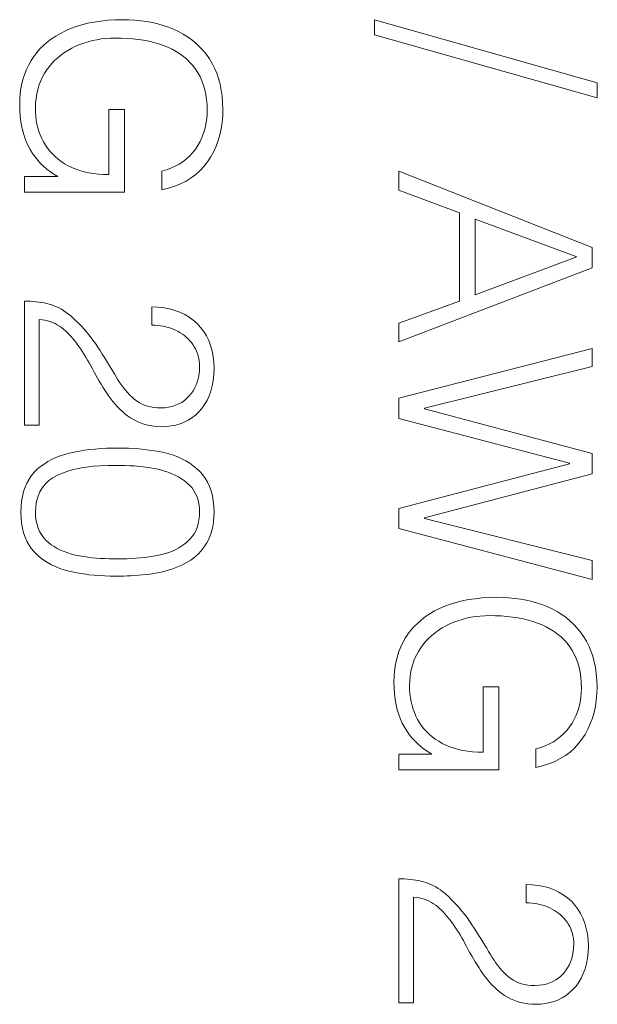
# Model space of a CAD drawing. Units: millimetres. Extents: x -3 to 417, y 0 to 297.
# Drawn here: x 341 to 345, y 120 to 128 of the extents above; entities that cross this region are included whole.
import ezdxf

# ---------------------------------------------------------------- set-up
doc = ezdxf.new("R2010")
doc.units = ezdxf.units.MM
doc.linetypes.add('K5LT32772', pattern=[0])

msp = doc.modelspace()

# ---------------------------------------------------------------- linework, layer by layer
at = {"color": 7, "linetype": 'K5LT32772', "lineweight": 18}
for p, q in [((341.2411, 127.7261), (341.188, 127.7182)), ((341.2964, 127.7318), (341.2411, 127.7261)), ((341.3541, 127.7354), (341.2964, 127.7318)), ((341.414, 127.7369), (341.3541, 127.7354)), ((341.4643, 127.736), (341.414, 127.7369)), ((341.5134, 127.7331), (341.4643, 127.736)), ((341.5614, 127.7283), (341.5134, 127.7331)), ((341.6082, 127.7217), (341.5614, 127.7283)), ((345.2213, 127.231), (343.4363, 127.7369)), ((343.4363, 127.7369), (343.4363, 127.6149)), ((340.9565, 127.6472), (340.9169, 127.6272)), ((340.9983, 127.6657), (340.9565, 127.6472)), ((341.0423, 127.682), (340.9983, 127.6657)), ((341.0886, 127.6962), (341.0423, 127.682)), ((341.1371, 127.7083), (341.0886, 127.6962)), ((341.188, 127.7182), (341.1371, 127.7083)), ((341.6539, 127.7131), (341.6082, 127.7217)), ((341.6983, 127.7026), (341.6539, 127.7131)), ((341.7417, 127.6902), (341.6983, 127.7026)), ((341.7838, 127.676), (341.7417, 127.6902)), ((341.8248, 127.6598), (341.7838, 127.676)), ((341.864, 127.6414), (341.8248, 127.6598)), ((340.8446, 127.5823), (340.8118, 127.5574)), ((340.8796, 127.6055), (340.8446, 127.5823)), ((340.9169, 127.6272), (340.8796, 127.6055)), ((341.1383, 127.5602), (341.1729, 127.5692)), ((341.1729, 127.5692), (341.2081, 127.5766)), ((341.2081, 127.5766), (341.2442, 127.5823)), ((341.2442, 127.5823), (341.2809, 127.5864)), ((341.2809, 127.5864), (341.3184, 127.5889)), ((341.3184, 127.5889), (341.3566, 127.5898)), ((341.3566, 127.5898), (341.4048, 127.5892)), ((341.4048, 127.5892), (341.4517, 127.5872)), ((341.4517, 127.5872), (341.4972, 127.5836)), ((341.4972, 127.5836), (341.5414, 127.5785)), ((341.5414, 127.5785), (341.5843, 127.572)), ((341.5843, 127.572), (341.6258, 127.5639)), ((341.9014, 127.6211), (341.864, 127.6414)), ((341.9369, 127.5988), (341.9014, 127.6211)), ((341.9707, 127.5745), (341.9369, 127.5988)), ((342.0025, 127.5481), (341.9707, 127.5745)), ((343.4363, 127.6149), (345.2213, 127.109)), ((340.7531, 127.5027), (340.7272, 127.473)), ((340.7813, 127.5309), (340.7531, 127.5027)), ((340.8118, 127.5574), (340.7813, 127.5309)), ((340.9485, 127.4726), (340.9773, 127.491)), ((340.9773, 127.491), (341.0074, 127.508)), ((341.0074, 127.508), (341.039, 127.5234)), ((341.039, 127.5234), (341.0714, 127.5373)), ((341.0714, 127.5373), (341.1045, 127.5496)), ((341.1045, 127.5496), (341.1383, 127.5602)), ((341.6258, 127.5639), (341.666, 127.5543)), ((341.666, 127.5543), (341.7048, 127.5432)), ((341.7048, 127.5432), (341.7423, 127.5306)), ((341.7423, 127.5306), (341.7781, 127.5162)), ((341.7781, 127.5162), (341.8122, 127.5002)), ((341.8122, 127.5002), (341.8444, 127.4825)), ((342.0326, 127.5198), (342.0025, 127.5481)), ((342.0609, 127.4895), (342.0326, 127.5198)), ((342.0873, 127.4572), (342.0609, 127.4895)), ((340.7035, 127.4416), (340.682, 127.4086)), ((340.7272, 127.473), (340.7035, 127.4416)), ((340.8708, 127.4087), (340.8953, 127.4315)), ((340.8953, 127.4315), (340.9212, 127.4528)), ((340.9212, 127.4528), (340.9485, 127.4726)), ((341.8444, 127.4825), (341.8749, 127.463)), ((341.8749, 127.463), (341.9036, 127.4419)), ((341.9036, 127.4419), (341.9305, 127.4191)), ((341.9305, 127.4191), (341.9557, 127.3946)), ((342.1118, 127.423), (342.0873, 127.4572)), ((342.1339, 127.3865), (342.1118, 127.423)), ((340.646, 127.3385), (340.6313, 127.3019)), ((340.6629, 127.3741), (340.646, 127.3385)), ((340.682, 127.4086), (340.6629, 127.3741)), ((340.7874, 127.303), (340.8058, 127.3315)), ((340.8058, 127.3315), (340.8261, 127.3587)), ((340.8261, 127.3587), (340.8477, 127.3844)), ((340.8477, 127.3844), (340.8708, 127.4087)), ((341.9557, 127.3946), (341.9791, 127.3683)), ((341.9791, 127.3683), (342.0006, 127.3404)), ((342.0006, 127.3404), (342.02, 127.3111)), ((342.1535, 127.348), (342.1339, 127.3865)), ((342.1705, 127.3073), (342.1535, 127.348)), ((340.6189, 127.2641), (340.6087, 127.2252)), ((340.6313, 127.3019), (340.6189, 127.2641)), ((340.7569, 127.2422), (340.7711, 127.2732)), ((340.7711, 127.2732), (340.7874, 127.303)), ((342.02, 127.3111), (342.0371, 127.2799)), ((342.0371, 127.2799), (342.0519, 127.2468)), ((342.185, 127.2645), (342.1705, 127.3073)), ((342.197, 127.2197), (342.185, 127.2645)), ((340.6008, 127.1853), (340.5951, 127.1442)), ((340.6087, 127.2252), (340.6008, 127.1853)), ((340.727, 127.1411), (340.7349, 127.1761)), ((340.7349, 127.1761), (340.7449, 127.2098)), ((340.7449, 127.2098), (340.7569, 127.2422)), ((342.0519, 127.2468), (342.0645, 127.2118)), ((342.0645, 127.2118), (342.0749, 127.1749)), ((342.0749, 127.1749), (342.083, 127.1362)), ((342.2064, 127.1727), (342.197, 127.2197)), ((342.2133, 127.1237), (342.2064, 127.1727)), ((345.2213, 127.109), (345.2213, 127.231)), ((340.5917, 127.102), (340.5905, 127.0588)), ((340.5951, 127.1442), (340.5917, 127.102)), ((340.7177, 127.0672), (340.7213, 127.1048)), ((340.7213, 127.1048), (340.727, 127.1411)), ((342.083, 127.1362), (342.0889, 127.0955)), ((342.0889, 127.0955), (342.0925, 127.053)), ((342.2177, 127.0726), (342.2133, 127.1237)), ((340.5905, 127.0588), (340.592, 127.0094)), ((340.7161, 127.0283), (340.7177, 127.0672)), ((340.7169, 126.995), (340.7161, 127.0283)), ((341.4319, 127.0175), (341.3064, 127.0175)), ((341.3064, 127.0175), (341.3064, 126.4937)), ((341.4319, 126.3537), (341.4319, 127.0175)), ((342.0925, 127.053), (342.0939, 127.0085)), ((342.2195, 127.0193), (342.2177, 127.0726)), ((342.218, 126.9652), (342.2195, 127.0193)), ((340.592, 127.0094), (340.5954, 126.9622)), ((340.5954, 126.9622), (340.6008, 126.9173)), ((340.7192, 126.9626), (340.7169, 126.995)), ((340.7232, 126.9309), (340.7192, 126.9626)), ((342.0926, 126.9698), (342.0889, 126.9322)), ((342.0939, 127.0085), (342.0926, 126.9698)), ((342.2135, 126.913), (342.218, 126.9652)), ((340.6008, 126.9173), (340.6082, 126.8746)), ((340.6082, 126.8746), (340.6176, 126.8342)), ((340.7287, 126.9), (340.7232, 126.9309)), ((340.7359, 126.8699), (340.7287, 126.9)), ((340.7447, 126.8406), (340.7359, 126.8699)), ((342.0747, 126.86), (342.0642, 126.8256)), ((342.083, 126.8956), (342.0747, 126.86)), ((342.0889, 126.9322), (342.083, 126.8956)), ((342.1954, 126.8138), (342.206, 126.8625)), ((342.206, 126.8625), (342.2135, 126.913)), ((340.6176, 126.8342), (340.6289, 126.7959)), ((340.6289, 126.7959), (340.6423, 126.7599)), ((340.7551, 126.8121), (340.7447, 126.8406)), ((340.7671, 126.7843), (340.7551, 126.8121)), ((340.7807, 126.7574), (340.7671, 126.7843)), ((342.0513, 126.7921), (342.0361, 126.7598)), ((342.0642, 126.8256), (342.0513, 126.7921)), ((342.1819, 126.767), (342.1954, 126.8138)), ((340.6423, 126.7599), (340.6576, 126.7261)), ((340.6576, 126.7261), (340.6749, 126.6946)), ((340.7962, 126.7311), (340.7807, 126.7574)), ((340.8132, 126.7061), (340.7962, 126.7311)), ((340.8319, 126.6823), (340.8132, 126.7061)), ((342.0186, 126.7284), (341.9988, 126.6982)), ((342.0361, 126.7598), (342.0186, 126.7284)), ((342.1457, 126.6787), (342.1653, 126.722)), ((342.1653, 126.722), (342.1819, 126.767)), ((340.6749, 126.6946), (340.6936, 126.6648)), ((340.6936, 126.6648), (340.7138, 126.6365)), ((340.7138, 126.6365), (340.7354, 126.6096)), ((340.8522, 126.6597), (340.8319, 126.6823)), ((340.8741, 126.6384), (340.8522, 126.6597)), ((340.8977, 126.6183), (340.8741, 126.6384)), ((341.927, 126.6194), (341.8991, 126.5976)), ((341.9529, 126.6434), (341.927, 126.6194)), ((341.9769, 126.6697), (341.9529, 126.6434)), ((341.9988, 126.6982), (341.9769, 126.6697)), ((342.0975, 126.5977), (342.1231, 126.6373)), ((342.1231, 126.6373), (342.1457, 126.6787)), ((340.7354, 126.6096), (340.7585, 126.5843)), ((340.7585, 126.5843), (340.783, 126.5603)), ((340.783, 126.5603), (340.809, 126.5379)), ((340.9228, 126.5995), (340.8977, 126.6183)), ((340.9496, 126.5818), (340.9228, 126.5995)), ((340.9781, 126.5654), (340.9496, 126.5818)), ((341.008, 126.5508), (340.9781, 126.5654)), ((341.0395, 126.5378), (341.008, 126.5508)), ((341.8034, 126.5458), (341.7676, 126.5329)), ((341.8373, 126.5608), (341.8034, 126.5458)), ((341.8692, 126.5781), (341.8373, 126.5608)), ((341.8991, 126.5976), (341.8692, 126.5781)), ((342.0377, 126.5269), (342.0691, 126.5609)), ((342.0691, 126.5609), (342.0975, 126.5977)), ((340.8955, 126.4793), (340.63, 126.4793)), ((340.63, 126.4793), (340.63, 126.3537)), ((340.809, 126.5379), (340.8364, 126.5169)), ((340.8364, 126.5169), (340.8652, 126.4974)), ((340.8652, 126.4974), (340.8955, 126.4793)), ((341.0727, 126.5265), (341.0395, 126.5378)), ((341.1076, 126.5168), (341.0727, 126.5265)), ((341.1441, 126.5088), (341.1076, 126.5168)), ((341.1822, 126.5025), (341.1441, 126.5088)), ((341.2219, 126.4979), (341.1822, 126.5025)), ((341.2633, 126.495), (341.2219, 126.4979)), ((341.3064, 126.4937), (341.2633, 126.495)), ((341.7676, 126.5329), (341.7297, 126.5224)), ((341.7297, 126.5224), (341.7297, 126.3717)), ((341.9245, 126.4427), (341.9653, 126.4679)), ((341.9653, 126.4679), (342.0031, 126.4959)), ((342.0031, 126.4959), (342.0377, 126.5269)), ((345.18, 125.9106), (343.63, 126.5206)), ((343.63, 126.5206), (343.63, 126.3699)), ((341.7297, 126.3717), (341.7831, 126.385)), ((341.7831, 126.385), (341.8334, 126.4013)), ((341.8334, 126.4013), (341.8805, 126.4206)), ((341.8805, 126.4206), (341.9245, 126.4427)), ((340.63, 126.3537), (341.4319, 126.3537)), ((343.63, 126.3699), (344.1162, 126.1869)), ((344.1162, 126.1869), (344.1162, 125.4801)), ((344.2418, 125.5303), (344.2418, 126.1367)), ((344.2418, 126.1367), (345.0562, 125.8335)), ((345.18, 125.7456), (345.18, 125.9106)), ((345.0562, 125.8335), (344.2418, 125.5303)), ((343.63, 125.1518), (345.18, 125.7456)), ((340.6537, 125.4783), (340.63, 125.4783)), ((340.63, 125.4783), (340.63, 124.4844)), ((340.6769, 125.4776), (340.6537, 125.4783)), ((340.6997, 125.4763), (340.6769, 125.4776)), ((340.7221, 125.4744), (340.6997, 125.4763)), ((340.744, 125.4718), (340.7221, 125.4744)), ((340.7655, 125.4686), (340.744, 125.4718)), ((340.7866, 125.4647), (340.7655, 125.4686)), ((340.8072, 125.4601), (340.7866, 125.4647)), ((340.8274, 125.455), (340.8072, 125.4601)), ((340.8473, 125.449), (340.8274, 125.455)), ((340.8672, 125.4418), (340.8473, 125.449)), ((340.8868, 125.4335), (340.8672, 125.4418)), ((344.1162, 125.4801), (343.63, 125.3024)), ((340.9063, 125.4241), (340.8868, 125.4335)), ((340.9256, 125.4135), (340.9063, 125.4241)), ((340.9448, 125.4018), (340.9256, 125.4135)), ((340.9638, 125.389), (340.9448, 125.4018)), ((340.9827, 125.375), (340.9638, 125.389)), ((341.0014, 125.3599), (340.9827, 125.375)), ((341.0305, 125.3329), (341.0014, 125.3599)), ((341.7004, 125.4311), (341.6508, 125.4334)), ((341.6508, 125.4334), (341.6508, 125.2863)), ((341.7477, 125.4256), (341.7004, 125.4311)), ((341.7926, 125.4169), (341.7477, 125.4256)), ((341.8352, 125.4051), (341.7926, 125.4169)), ((341.8755, 125.3902), (341.8352, 125.4051)), ((341.9134, 125.3721), (341.8755, 125.3902)), ((341.949, 125.3508), (341.9134, 125.3721)), ((340.7466, 124.4844), (340.7466, 125.3312)), ((340.7466, 125.3312), (340.7699, 125.329)), ((340.7699, 125.329), (340.7923, 125.3255)), ((340.7923, 125.3255), (340.814, 125.3209)), ((340.814, 125.3209), (340.8347, 125.3149)), ((340.8347, 125.3149), (340.8547, 125.3078)), ((340.8547, 125.3078), (340.8738, 125.2993)), ((340.8738, 125.2993), (340.892, 125.2897)), ((340.892, 125.2897), (340.9094, 125.2788)), ((340.9094, 125.2788), (340.926, 125.2666)), ((341.0583, 125.3057), (341.0305, 125.3329)), ((341.0848, 125.2783), (341.0583, 125.3057)), ((341.11, 125.2508), (341.0848, 125.2783)), ((341.6508, 125.2863), (341.6738, 125.2857)), ((341.6738, 125.2857), (341.6963, 125.2841)), ((341.6963, 125.2841), (341.7184, 125.2814)), ((341.7184, 125.2814), (341.74, 125.2779)), ((341.74, 125.2779), (341.7611, 125.2733)), ((341.9823, 125.3264), (341.949, 125.3508)), ((342.0132, 125.2989), (341.9823, 125.3264)), ((342.0412, 125.2683), (342.0132, 125.2989)), ((343.63, 125.3024), (343.63, 125.1518)), ((340.926, 125.2666), (340.9417, 125.2538)), ((340.9417, 125.2538), (340.9569, 125.2405)), ((340.9569, 125.2405), (340.9717, 125.2267)), ((340.9717, 125.2267), (340.986, 125.2125)), ((340.986, 125.2125), (341, 125.1977)), ((341, 125.1977), (341.0135, 125.1825)), ((341.1339, 125.2231), (341.11, 125.2508)), ((341.1566, 125.1952), (341.1339, 125.2231)), ((341.7611, 125.2733), (341.7818, 125.2677)), ((341.7818, 125.2677), (341.802, 125.2611)), ((341.802, 125.2611), (341.8217, 125.2536)), ((341.8217, 125.2536), (341.841, 125.2451)), ((341.841, 125.2451), (341.8598, 125.2355)), ((341.8598, 125.2355), (341.8777, 125.2252)), ((341.8777, 125.2252), (341.8948, 125.214)), ((341.8948, 125.214), (341.911, 125.2021)), ((341.911, 125.2021), (341.9264, 125.1893)), ((342.0659, 125.2355), (342.0412, 125.2683)), ((342.0875, 125.2003), (342.0659, 125.2355)), ((342.1058, 125.1627), (342.0875, 125.2003)), ((341.0135, 125.1825), (341.0266, 125.1668)), ((341.0266, 125.1668), (341.0393, 125.1505)), ((341.0393, 125.1505), (341.0516, 125.1338)), ((341.0516, 125.1338), (341.0658, 125.114)), ((341.1779, 125.1671), (341.1566, 125.1952)), ((341.1979, 125.1389), (341.1779, 125.1671)), ((341.2167, 125.1105), (341.1979, 125.1389)), ((341.9264, 125.1893), (341.9409, 125.1757)), ((341.9409, 125.1757), (341.9545, 125.1614)), ((341.9545, 125.1614), (341.9672, 125.1462)), ((341.9672, 125.1462), (341.9791, 125.1302)), ((341.9791, 125.1302), (341.9901, 125.1135)), ((342.121, 125.1229), (342.1058, 125.1627)), ((342.1329, 125.0807), (342.121, 125.1229)), ((341.0658, 125.114), (341.0798, 125.0936)), ((341.0798, 125.0936), (341.0936, 125.0726)), ((341.0936, 125.0726), (341.1073, 125.051)), ((341.1073, 125.051), (341.1209, 125.0289)), ((341.2349, 125.0823), (341.2167, 125.1105)), ((341.2526, 125.0545), (341.2349, 125.0823)), ((341.2699, 125.0272), (341.2526, 125.0545)), ((341.9901, 125.1135), (341.9999, 125.0961)), ((341.9999, 125.0961), (342.0084, 125.078)), ((342.0084, 125.078), (342.0157, 125.0593)), ((342.0157, 125.0593), (342.0217, 125.04)), ((342.0217, 125.04), (342.0264, 125.02)), ((342.1417, 125.0361), (342.1329, 125.0807)), ((345.18, 125.0997), (343.63, 124.6997)), ((345.18, 124.9544), (345.18, 125.0997)), ((341.1209, 125.0289), (341.1343, 125.0062)), ((341.1343, 125.0062), (341.1475, 124.983)), ((341.1475, 124.983), (341.1606, 124.9591)), ((341.2867, 125.0003), (341.2699, 125.0272)), ((341.3031, 124.9738), (341.2867, 125.0003)), ((341.319, 124.9477), (341.3031, 124.9738)), ((342.0264, 125.02), (342.0298, 124.9994)), ((342.0298, 124.9994), (342.032, 124.9781)), ((342.032, 124.9781), (342.0329, 124.9562)), ((342.1472, 124.9893), (342.1417, 125.0361)), ((342.1495, 124.9401), (342.1472, 124.9893)), ((341.1606, 124.9591), (341.1736, 124.9347)), ((341.1736, 124.9347), (341.1869, 124.91)), ((341.1869, 124.91), (341.2006, 124.8854)), ((341.2006, 124.8854), (341.2145, 124.861)), ((341.3344, 124.922), (341.319, 124.9477)), ((341.3493, 124.8968), (341.3344, 124.922)), ((341.3638, 124.8719), (341.3493, 124.8968)), ((342.0286, 124.8949), (342.0234, 124.8661)), ((342.0317, 124.9249), (342.0286, 124.8949)), ((342.0329, 124.9562), (342.0317, 124.9249)), ((342.1418, 124.843), (342.1471, 124.8902)), ((342.1471, 124.8902), (342.1495, 124.9401)), ((343.8363, 124.6207), (345.18, 124.9544)), ((341.2145, 124.861), (341.2288, 124.8367)), ((341.2288, 124.8367), (341.2433, 124.8126)), ((341.2433, 124.8126), (341.2582, 124.7886)), ((341.3783, 124.8479), (341.3638, 124.8719)), ((341.3932, 124.8249), (341.3783, 124.8479)), ((341.4085, 124.8029), (341.3932, 124.8249)), ((341.4242, 124.782), (341.4085, 124.8029)), ((342.0071, 124.8122), (341.9959, 124.7872)), ((342.0162, 124.8385), (342.0071, 124.8122)), ((342.0234, 124.8661), (342.0162, 124.8385)), ((342.1337, 124.7986), (342.1418, 124.843)), ((341.2582, 124.7886), (341.2733, 124.7648)), ((341.2733, 124.7648), (341.2888, 124.7411)), ((341.2888, 124.7411), (341.3046, 124.7176)), ((341.4404, 124.7621), (341.4242, 124.782)), ((341.4569, 124.7431), (341.4404, 124.7621)), ((341.4739, 124.7253), (341.4569, 124.7431)), ((341.4913, 124.7084), (341.4739, 124.7253)), ((341.9676, 124.7408), (341.9504, 124.7194)), ((341.9827, 124.7633), (341.9676, 124.7408)), ((341.9959, 124.7872), (341.9827, 124.7633)), ((342.109, 124.7181), (342.1228, 124.757)), ((342.1228, 124.757), (342.1337, 124.7986)), ((341.3046, 124.7176), (341.3208, 124.6947)), ((341.3208, 124.6947), (341.3378, 124.6727)), ((341.3378, 124.6727), (341.3556, 124.6516)), ((341.3556, 124.6516), (341.3741, 124.6313)), ((341.5091, 124.6925), (341.4913, 124.7084)), ((341.5275, 124.6782), (341.5091, 124.6925)), ((341.5472, 124.6655), (341.5275, 124.6782)), ((341.5682, 124.6545), (341.5472, 124.6655)), ((341.5905, 124.6451), (341.5682, 124.6545)), ((341.614, 124.6373), (341.5905, 124.6451)), ((341.8654, 124.6541), (341.8399, 124.6433)), ((341.8892, 124.6671), (341.8654, 124.6541)), ((341.9113, 124.6823), (341.8892, 124.6671)), ((341.9317, 124.6997), (341.9113, 124.6823)), ((341.9504, 124.7194), (341.9317, 124.6997)), ((342.0508, 124.6181), (342.0731, 124.6487)), ((342.0731, 124.6487), (342.0925, 124.682)), ((342.0925, 124.682), (342.109, 124.7181)), ((343.63, 124.6997), (343.63, 124.5382)), ((341.3741, 124.6313), (341.3935, 124.612)), ((341.3935, 124.612), (341.4136, 124.5936)), ((341.4136, 124.5936), (341.4345, 124.576)), ((341.4345, 124.576), (341.4561, 124.5594)), ((341.6388, 124.6312), (341.614, 124.6373)), ((341.6648, 124.6267), (341.6388, 124.6312)), ((341.6922, 124.6238), (341.6648, 124.6267)), ((341.7208, 124.6226), (341.6922, 124.6238)), ((341.7531, 124.6244), (341.7208, 124.6226)), ((341.7838, 124.6285), (341.7531, 124.6244)), ((341.8127, 124.6348), (341.7838, 124.6285)), ((341.8399, 124.6433), (341.8127, 124.6348)), ((341.9989, 124.5655), (342.0257, 124.5903)), ((342.0257, 124.5903), (342.0508, 124.6181)), ((343.8363, 124.6154), (343.8363, 124.6207)), ((345.18, 124.2566), (343.8363, 124.6154)), ((341.4561, 124.5594), (341.4786, 124.5436)), ((341.4786, 124.5436), (341.5016, 124.5291)), ((341.5016, 124.5291), (341.5259, 124.5162)), ((341.5259, 124.5162), (341.5513, 124.5049)), ((341.5513, 124.5049), (341.578, 124.4953)), ((341.578, 124.4953), (341.6059, 124.4874)), ((341.6059, 124.4874), (341.635, 124.481)), ((341.842, 124.4853), (341.8764, 124.4956)), ((341.8764, 124.4956), (341.9092, 124.5087)), ((341.9092, 124.5087), (341.9406, 124.5248)), ((341.9406, 124.5248), (341.9705, 124.5437)), ((341.9705, 124.5437), (341.9989, 124.5655)), ((343.63, 124.5382), (344.9988, 124.1794)), ((340.63, 124.4844), (340.7466, 124.4844)), ((341.635, 124.481), (341.6654, 124.4763)), ((341.6654, 124.4763), (341.697, 124.4733)), ((341.697, 124.4733), (341.7297, 124.4719)), ((341.7297, 124.4719), (341.7686, 124.4735)), ((341.7686, 124.4735), (341.8061, 124.4779)), ((341.8061, 124.4779), (341.842, 124.4853)), ((340.9507, 124.2498), (340.9143, 124.2377)), ((340.9888, 124.2602), (340.9507, 124.2498)), ((341.0284, 124.2688), (340.9888, 124.2602)), ((341.0689, 124.2764), (341.0284, 124.2688)), ((341.1103, 124.2829), (341.0689, 124.2764)), ((341.1526, 124.2884), (341.1103, 124.2829)), ((341.1959, 124.2928), (341.1526, 124.2884)), ((341.2401, 124.2961), (341.1959, 124.2928)), ((341.2852, 124.2983), (341.2401, 124.2961)), ((341.3312, 124.2995), (341.2852, 124.2983)), ((341.3781, 124.2996), (341.3312, 124.2995)), ((341.4212, 124.2997), (341.3781, 124.2996)), ((341.4638, 124.2987), (341.4212, 124.2997)), ((341.5059, 124.2967), (341.4638, 124.2987)), ((341.5475, 124.2938), (341.5059, 124.2967)), ((341.5885, 124.2898), (341.5475, 124.2938)), ((341.6291, 124.2848), (341.5885, 124.2898)), ((341.6691, 124.2788), (341.6291, 124.2848)), ((341.7086, 124.2718), (341.6691, 124.2788)), ((341.7477, 124.2638), (341.7086, 124.2718)), ((341.7859, 124.2541), (341.7477, 124.2638)), ((341.8226, 124.2427), (341.7859, 124.2541)), ((345.18, 124.0933), (345.18, 124.2566)), ((340.7857, 124.1725), (340.7579, 124.152)), ((340.8153, 124.1913), (340.7857, 124.1725)), ((340.8466, 124.2084), (340.8153, 124.1913)), ((340.8796, 124.2239), (340.8466, 124.2084)), ((340.9143, 124.2377), (340.8796, 124.2239)), ((341.8577, 124.2295), (341.8226, 124.2427)), ((341.8911, 124.2145), (341.8577, 124.2295)), ((341.923, 124.1978), (341.8911, 124.2145)), ((341.9533, 124.1792), (341.923, 124.1978)), ((341.982, 124.159), (341.9533, 124.1792)), ((344.9988, 124.174), (343.63, 123.8152)), ((344.9988, 124.1794), (344.9988, 124.174)), ((340.7072, 124.1059), (340.6851, 124.0796)), ((340.7317, 124.1298), (340.7072, 124.1059)), ((340.7579, 124.152), (340.7317, 124.1298)), ((340.8937, 124.0826), (340.9336, 124.0999)), ((340.9336, 124.0999), (340.9765, 124.1151)), ((340.9765, 124.1151), (341.0224, 124.1282)), ((341.0224, 124.1282), (341.0714, 124.1391)), ((341.0714, 124.1391), (341.1234, 124.1478)), ((341.1234, 124.1478), (341.1785, 124.1545)), ((341.1785, 124.1545), (341.2366, 124.159)), ((341.2366, 124.159), (341.2978, 124.1613)), ((341.2978, 124.1613), (341.362, 124.1615)), ((341.362, 124.1615), (341.3999, 124.1615)), ((341.3999, 124.1615), (341.4374, 124.1607)), ((341.4374, 124.1607), (341.4744, 124.1591)), ((341.4744, 124.1591), (341.511, 124.1567)), ((341.511, 124.1567), (341.5471, 124.1535)), ((341.5471, 124.1535), (341.5827, 124.1495)), ((341.5827, 124.1495), (341.6178, 124.1447)), ((341.6178, 124.1447), (341.6525, 124.1392)), ((341.6525, 124.1392), (341.6867, 124.1328)), ((341.6867, 124.1328), (341.7196, 124.1252)), ((341.7196, 124.1252), (341.7512, 124.1163)), ((341.7512, 124.1163), (341.7815, 124.1062)), ((341.7815, 124.1062), (341.8103, 124.0949)), ((341.8103, 124.0949), (341.8378, 124.0823)), ((342.0092, 124.1369), (341.982, 124.159)), ((342.0347, 124.1131), (342.0092, 124.1369)), ((342.0581, 124.0869), (342.0347, 124.1131)), ((343.8363, 123.7399), (345.18, 124.0933)), ((340.6487, 124.02), (340.6342, 123.9867)), ((340.6656, 124.051), (340.6487, 124.02)), ((340.6851, 124.0796), (340.6656, 124.051)), ((340.7967, 124.0125), (340.8249, 124.0391)), ((340.8249, 124.0391), (340.8572, 124.0625)), ((340.8572, 124.0625), (340.8937, 124.0826)), ((341.8378, 124.0823), (341.864, 124.0685)), ((341.864, 124.0685), (341.8888, 124.0535)), ((341.8888, 124.0535), (341.9122, 124.0372)), ((341.9122, 124.0372), (341.9342, 124.0198)), ((341.9342, 124.0198), (341.9544, 124.0009)), ((342.0787, 124.0582), (342.0581, 124.0869)), ((342.0968, 124.0269), (342.0787, 124.0582)), ((342.1122, 123.993), (342.0968, 124.0269)), ((340.6222, 123.951), (340.6128, 123.913)), ((340.6342, 123.9867), (340.6222, 123.951)), ((340.7375, 123.9133), (340.753, 123.9496)), ((340.753, 123.9496), (340.7728, 123.9827)), ((340.7728, 123.9827), (340.7967, 124.0125)), ((341.9544, 124.0009), (341.9722, 123.9805)), ((341.9722, 123.9805), (341.9878, 123.9583)), ((341.9878, 123.9583), (342.001, 123.9344)), ((342.001, 123.9344), (342.012, 123.9089)), ((342.125, 123.9565), (342.1122, 123.993)), ((342.1351, 123.9174), (342.125, 123.9565)), ((340.6058, 123.8726), (340.6014, 123.8299)), ((340.6128, 123.913), (340.6058, 123.8726)), ((340.7191, 123.8309), (340.7262, 123.8737)), ((340.7262, 123.8737), (340.7375, 123.9133)), ((342.012, 123.9089), (342.0207, 123.8817)), ((342.0207, 123.8817), (342.027, 123.8529)), ((342.1425, 123.8758), (342.1351, 123.9174)), ((342.1474, 123.8316), (342.1425, 123.8758)), ((340.6014, 123.8299), (340.5995, 123.7848)), ((340.5995, 123.7848), (340.6015, 123.7402)), ((340.7161, 123.7848), (340.7191, 123.8309)), ((340.7181, 123.7501), (340.7161, 123.7848)), ((342.027, 123.8529), (342.0311, 123.8223)), ((342.0311, 123.8223), (342.0329, 123.7901)), ((342.0329, 123.7901), (342.0311, 123.7558)), ((342.1495, 123.7848), (342.1474, 123.8316)), ((342.1482, 123.7486), (342.1495, 123.7848)), ((343.63, 123.8152), (343.63, 123.6538)), ((340.6015, 123.7402), (340.6059, 123.698)), ((340.6059, 123.698), (340.6129, 123.658)), ((340.7225, 123.7173), (340.7181, 123.7501)), ((340.7293, 123.6865), (340.7225, 123.7173)), ((342.0271, 123.7234), (342.0209, 123.6929)), ((342.0311, 123.7558), (342.0271, 123.7234)), ((342.1404, 123.6809), (342.1451, 123.7139)), ((342.1451, 123.7139), (342.1482, 123.7486)), ((343.8363, 123.7345), (343.8363, 123.7399)), ((345.18, 123.3972), (343.8363, 123.7345)), ((340.6129, 123.658), (340.6223, 123.6204)), ((340.6223, 123.6204), (340.6343, 123.5852)), ((340.7384, 123.6577), (340.7293, 123.6865)), ((340.75, 123.6308), (340.7384, 123.6577)), ((340.764, 123.6058), (340.75, 123.6308)), ((342.0016, 123.6376), (341.9886, 123.6128)), ((342.0123, 123.6643), (342.0016, 123.6376)), ((342.0209, 123.6929), (342.0123, 123.6643)), ((342.1158, 123.5912), (342.1257, 123.6195)), ((342.1257, 123.6195), (342.1339, 123.6494)), ((342.1339, 123.6494), (342.1404, 123.6809)), ((343.63, 123.6538), (345.18, 123.2465)), ((340.6343, 123.5852), (340.6488, 123.5522)), ((340.6488, 123.5522), (340.6657, 123.5216)), ((340.7803, 123.5828), (340.764, 123.6058)), ((340.7991, 123.5617), (340.7803, 123.5828)), ((340.8202, 123.5426), (340.7991, 123.5617)), ((340.8428, 123.5254), (340.8202, 123.5426)), ((341.936, 123.5498), (341.9145, 123.5321)), ((341.9558, 123.5689), (341.936, 123.5498)), ((341.9733, 123.5899), (341.9558, 123.5689)), ((341.9886, 123.6128), (341.9733, 123.5899)), ((342.076, 123.5157), (342.091, 123.5393)), ((342.091, 123.5393), (342.1043, 123.5644)), ((342.1043, 123.5644), (342.1158, 123.5912)), ((340.6657, 123.5216), (340.6852, 123.4932)), ((340.6852, 123.4932), (340.7072, 123.4672)), ((340.7072, 123.4672), (340.7315, 123.4433)), ((340.8668, 123.5095), (340.8428, 123.5254)), ((340.8919, 123.4949), (340.8668, 123.5095)), ((340.9184, 123.4817), (340.8919, 123.4949)), ((340.9461, 123.4697), (340.9184, 123.4817)), ((340.9751, 123.4591), (340.9461, 123.4697)), ((341.7866, 123.4636), (341.757, 123.4539)), ((341.8148, 123.4746), (341.7866, 123.4636)), ((341.8417, 123.487), (341.8148, 123.4746)), ((341.8673, 123.5007), (341.8417, 123.487)), ((341.8916, 123.5157), (341.8673, 123.5007)), ((341.9145, 123.5321), (341.8916, 123.5157)), ((342.0236, 123.4532), (342.0422, 123.4728)), ((342.0422, 123.4728), (342.0596, 123.4936)), ((342.0596, 123.4936), (342.076, 123.5157)), ((340.7315, 123.4433), (340.7576, 123.4211)), ((340.7576, 123.4211), (340.7852, 123.4006)), ((340.7852, 123.4006), (340.8145, 123.3817)), ((340.8145, 123.3817), (340.8454, 123.3646)), ((341.0053, 123.4497), (340.9751, 123.4591)), ((341.0368, 123.4417), (341.0053, 123.4497)), ((341.0695, 123.4349), (341.0368, 123.4417)), ((341.1033, 123.4296), (341.0695, 123.4349)), ((341.1371, 123.4249), (341.1033, 123.4296)), ((341.1711, 123.4209), (341.1371, 123.4249)), ((341.2052, 123.4177), (341.1711, 123.4209)), ((341.2395, 123.4151), (341.2052, 123.4177)), ((341.274, 123.4132), (341.2395, 123.4151)), ((341.3085, 123.412), (341.274, 123.4132)), ((341.3432, 123.4114), (341.3085, 123.412)), ((341.3781, 123.4116), (341.3432, 123.4114)), ((341.4149, 123.4115), (341.3781, 123.4116)), ((341.4513, 123.4122), (341.4149, 123.4115)), ((341.4872, 123.4137), (341.4513, 123.4122)), ((341.5227, 123.4159), (341.4872, 123.4137)), ((341.5578, 123.4189), (341.5227, 123.4159)), ((341.5924, 123.4227), (341.5578, 123.4189)), ((341.6267, 123.4272), (341.5924, 123.4227)), ((341.6605, 123.4325), (341.6267, 123.4272)), ((341.6939, 123.4385), (341.6605, 123.4325)), ((341.7261, 123.4455), (341.6939, 123.4385)), ((341.757, 123.4539), (341.7261, 123.4455)), ((341.9145, 123.3736), (341.9385, 123.3871)), ((341.9385, 123.3871), (341.9615, 123.4017)), ((341.9615, 123.4017), (341.9833, 123.4177)), ((341.9833, 123.4177), (342.004, 123.4348)), ((342.004, 123.4348), (342.0236, 123.4532)), ((345.18, 123.2465), (345.18, 123.3972)), ((340.8454, 123.3646), (340.8779, 123.3491)), ((340.8779, 123.3491), (340.912, 123.3354)), ((340.912, 123.3354), (340.9478, 123.3233)), ((340.9478, 123.3233), (340.9852, 123.3129)), ((340.9852, 123.3129), (341.024, 123.3043)), ((341.024, 123.3043), (341.0636, 123.2967)), ((341.6948, 123.2997), (341.7241, 123.306)), ((341.7241, 123.306), (341.7529, 123.3131)), ((341.7529, 123.3131), (341.7812, 123.3211)), ((341.7812, 123.3211), (341.809, 123.3299)), ((341.809, 123.3299), (341.8363, 123.3395)), ((341.8363, 123.3395), (341.8631, 123.35)), ((341.8631, 123.35), (341.8894, 123.3614)), ((341.8894, 123.3614), (341.9145, 123.3736)), ((341.0636, 123.2967), (341.1039, 123.2902)), ((341.1039, 123.2902), (341.145, 123.2847)), ((341.145, 123.2847), (341.1869, 123.2803)), ((341.1869, 123.2803), (341.2295, 123.277)), ((341.2295, 123.277), (341.2729, 123.2748)), ((341.2729, 123.2748), (341.317, 123.2736)), ((341.317, 123.2736), (341.362, 123.2735)), ((341.362, 123.2735), (341.392, 123.2735)), ((341.392, 123.2735), (341.4222, 123.2739)), ((341.4222, 123.2739), (341.4524, 123.2748)), ((341.4524, 123.2748), (341.4826, 123.2761)), ((341.4826, 123.2761), (341.5129, 123.2779)), ((341.5129, 123.2779), (341.5433, 123.2802)), ((341.5433, 123.2802), (341.5737, 123.2829)), ((341.5737, 123.2829), (341.6041, 123.286)), ((341.6041, 123.286), (341.6347, 123.2896)), ((341.6347, 123.2896), (341.665, 123.2942)), ((341.665, 123.2942), (341.6948, 123.2997)), ((344.1371, 123.0744), (344.0886, 123.0623)), ((344.188, 123.0844), (344.1371, 123.0744)), ((344.2411, 123.0922), (344.188, 123.0844)), ((344.2964, 123.0979), (344.2411, 123.0922)), ((344.3541, 123.1015), (344.2964, 123.0979)), ((344.414, 123.103), (344.3541, 123.1015)), ((344.4643, 123.1021), (344.414, 123.103)), ((344.5134, 123.0992), (344.4643, 123.1021)), ((344.5614, 123.0945), (344.5134, 123.0992)), ((344.6082, 123.0878), (344.5614, 123.0945)), ((344.6539, 123.0792), (344.6082, 123.0878)), ((344.6983, 123.0687), (344.6539, 123.0792)), ((344.7417, 123.0564), (344.6983, 123.0687)), ((343.9169, 122.9933), (343.8796, 122.9717)), ((343.9565, 123.0133), (343.9169, 122.9933)), ((343.9983, 123.0318), (343.9565, 123.0133)), ((344.0423, 123.0481), (343.9983, 123.0318)), ((344.0886, 123.0623), (344.0423, 123.0481)), ((344.7838, 123.0421), (344.7417, 123.0564)), ((344.8248, 123.0259), (344.7838, 123.0421)), ((344.864, 123.0075), (344.8248, 123.0259)), ((344.9014, 122.9872), (344.864, 123.0075)), ((344.9369, 122.9649), (344.9014, 122.9872)), ((343.8118, 122.9235), (343.7813, 122.897)), ((343.8446, 122.9484), (343.8118, 122.9235)), ((343.8796, 122.9717), (343.8446, 122.9484)), ((344.0714, 122.9034), (344.1045, 122.9157)), ((344.1045, 122.9157), (344.1383, 122.9263)), ((344.1383, 122.9263), (344.1729, 122.9353)), ((344.1729, 122.9353), (344.2081, 122.9427)), ((344.2081, 122.9427), (344.2442, 122.9484)), ((344.2442, 122.9484), (344.2809, 122.9526)), ((344.2809, 122.9526), (344.3184, 122.9551)), ((344.3184, 122.9551), (344.3566, 122.9559)), ((344.3566, 122.9559), (344.4048, 122.9554)), ((344.4048, 122.9554), (344.4517, 122.9533)), ((344.4517, 122.9533), (344.4972, 122.9497)), ((344.4972, 122.9497), (344.5414, 122.9447)), ((344.5414, 122.9447), (344.5843, 122.9381)), ((344.5843, 122.9381), (344.6258, 122.93)), ((344.6258, 122.93), (344.666, 122.9204)), ((344.666, 122.9204), (344.7048, 122.9093)), ((344.7048, 122.9093), (344.7423, 122.8967)), ((344.9707, 122.9406), (344.9369, 122.9649)), ((345.0025, 122.9143), (344.9707, 122.9406)), ((345.0326, 122.886), (345.0025, 122.9143)), ((343.7272, 122.8391), (343.7035, 122.8077)), ((343.7531, 122.8689), (343.7272, 122.8391)), ((343.7813, 122.897), (343.7531, 122.8689)), ((343.9212, 122.8189), (343.9485, 122.8388)), ((343.9485, 122.8388), (343.9773, 122.8572)), ((343.9773, 122.8572), (344.0074, 122.8741)), ((344.0074, 122.8741), (344.039, 122.8895)), ((344.039, 122.8895), (344.0714, 122.9034)), ((344.7423, 122.8967), (344.7781, 122.8824)), ((344.7781, 122.8824), (344.8122, 122.8663)), ((344.8122, 122.8663), (344.8444, 122.8486)), ((344.8444, 122.8486), (344.8749, 122.8291)), ((344.8749, 122.8291), (344.9036, 122.808)), ((345.0609, 122.8557), (345.0326, 122.886)), ((345.0873, 122.8234), (345.0609, 122.8557)), ((343.682, 122.7747), (343.6629, 122.7402)), ((343.7035, 122.8077), (343.682, 122.7747)), ((343.8261, 122.7248), (343.8477, 122.7505)), ((343.8477, 122.7505), (343.8708, 122.7748)), ((343.8708, 122.7748), (343.8953, 122.7976)), ((343.8953, 122.7976), (343.9212, 122.8189)), ((344.9036, 122.808), (344.9305, 122.7852)), ((344.9305, 122.7852), (344.9557, 122.7607)), ((344.9557, 122.7607), (344.9791, 122.7345)), ((345.1118, 122.7891), (345.0873, 122.8234)), ((345.1339, 122.7526), (345.1118, 122.7891)), ((345.1535, 122.7141), (345.1339, 122.7526)), ((343.646, 122.7047), (343.6313, 122.668)), ((343.6629, 122.7402), (343.646, 122.7047)), ((343.7874, 122.6691), (343.8058, 122.6976)), ((343.8058, 122.6976), (343.8261, 122.7248)), ((344.9791, 122.7345), (345.0006, 122.7066)), ((345.0006, 122.7066), (345.02, 122.6772)), ((345.02, 122.6772), (345.0371, 122.646)), ((345.1705, 122.6734), (345.1535, 122.7141)), ((345.185, 122.6307), (345.1705, 122.6734)), ((343.6087, 122.5913), (343.6008, 122.5514)), ((343.6189, 122.6302), (343.6087, 122.5913)), ((343.6313, 122.668), (343.6189, 122.6302)), ((343.7449, 122.5759), (343.7569, 122.6083)), ((343.7569, 122.6083), (343.7711, 122.6394)), ((343.7711, 122.6394), (343.7874, 122.6691)), ((345.0371, 122.646), (345.0519, 122.6129)), ((345.0519, 122.6129), (345.0645, 122.5779)), ((345.197, 122.5858), (345.185, 122.6307)), ((343.6008, 122.5514), (343.5951, 122.5103)), ((343.727, 122.5072), (343.7349, 122.5422)), ((343.7349, 122.5422), (343.7449, 122.5759)), ((345.0645, 122.5779), (345.0749, 122.5411)), ((345.0749, 122.5411), (345.083, 122.5023)), ((345.2064, 122.5389), (345.197, 122.5858)), ((345.2133, 122.4898), (345.2064, 122.5389)), ((343.5917, 122.4682), (343.5905, 122.4249)), ((343.5951, 122.5103), (343.5917, 122.4682)), ((343.7161, 122.3944), (343.7177, 122.4333)), ((343.7177, 122.4333), (343.7213, 122.4709)), ((343.7213, 122.4709), (343.727, 122.5072)), ((345.083, 122.5023), (345.0889, 122.4616)), ((345.0889, 122.4616), (345.0925, 122.4191)), ((345.2177, 122.4387), (345.2133, 122.4898)), ((345.2195, 122.3854), (345.2177, 122.4387)), ((343.5905, 122.4249), (343.592, 122.3755)), ((343.592, 122.3755), (343.5954, 122.3284)), ((343.7169, 122.3612), (343.7161, 122.3944)), ((343.7192, 122.3287), (343.7169, 122.3612)), ((344.4319, 122.3836), (344.3064, 122.3836)), ((344.3064, 122.3836), (344.3064, 121.8598)), ((344.4319, 121.7199), (344.4319, 122.3836)), ((345.0925, 122.4191), (345.0939, 122.3747)), ((345.0939, 122.3747), (345.0926, 122.336)), ((345.218, 122.3314), (345.2195, 122.3854)), ((343.5954, 122.3284), (343.6008, 122.2834)), ((343.6008, 122.2834), (343.6082, 122.2407)), ((343.7232, 122.297), (343.7192, 122.3287)), ((343.7287, 122.2661), (343.7232, 122.297)), ((345.0889, 122.2983), (345.083, 122.2617)), ((345.0926, 122.336), (345.0889, 122.2983)), ((345.206, 122.2286), (345.2135, 122.2791)), ((345.2135, 122.2791), (345.218, 122.3314)), ((343.6082, 122.2407), (343.6176, 122.2003)), ((343.6176, 122.2003), (343.6289, 122.162)), ((343.7359, 122.236), (343.7287, 122.2661)), ((343.7447, 122.2067), (343.7359, 122.236)), ((343.7551, 122.1782), (343.7447, 122.2067)), ((345.0747, 122.2262), (345.0642, 122.1917)), ((345.083, 122.2617), (345.0747, 122.2262)), ((345.1954, 122.18), (345.206, 122.2286)), ((343.6289, 122.162), (343.6423, 122.126)), ((343.6423, 122.126), (343.6576, 122.0923)), ((343.7671, 122.1505), (343.7551, 122.1782)), ((343.7807, 122.1235), (343.7671, 122.1505)), ((343.7962, 122.0972), (343.7807, 122.1235)), ((345.0361, 122.1259), (345.0186, 122.0946)), ((345.0513, 122.1582), (345.0361, 122.1259)), ((345.0642, 122.1917), (345.0513, 122.1582)), ((345.1653, 122.0881), (345.1819, 122.1331)), ((345.1819, 122.1331), (345.1954, 122.18)), ((343.6576, 122.0923), (343.6749, 122.0607)), ((343.6749, 122.0607), (343.6936, 122.0309)), ((343.8132, 122.0722), (343.7962, 122.0972)), ((343.8319, 122.0484), (343.8132, 122.0722)), ((343.8522, 122.0259), (343.8319, 122.0484)), ((344.9988, 122.0643), (344.9769, 122.0358)), ((345.0186, 122.0946), (344.9988, 122.0643)), ((345.1231, 122.0035), (345.1457, 122.0449)), ((345.1457, 122.0449), (345.1653, 122.0881)), ((343.6936, 122.0309), (343.7138, 122.0026)), ((343.7138, 122.0026), (343.7354, 121.9758)), ((343.7354, 121.9758), (343.7585, 121.9504)), ((343.8741, 122.0045), (343.8522, 122.0259)), ((343.8977, 121.9844), (343.8741, 122.0045)), ((343.9228, 121.9656), (343.8977, 121.9844)), ((343.9496, 121.9479), (343.9228, 121.9656)), ((344.8991, 121.9638), (344.8692, 121.9442)), ((344.927, 121.9855), (344.8991, 121.9638)), ((344.9529, 122.0095), (344.927, 121.9855)), ((344.9769, 122.0358), (344.9529, 122.0095)), ((345.0691, 121.927), (345.0975, 121.9639)), ((345.0975, 121.9639), (345.1231, 122.0035)), ((343.7585, 121.9504), (343.783, 121.9265)), ((343.783, 121.9265), (343.809, 121.904)), ((343.809, 121.904), (343.8364, 121.883)), ((343.8364, 121.883), (343.8652, 121.8635)), ((343.9781, 121.9316), (343.9496, 121.9479)), ((344.008, 121.9169), (343.9781, 121.9316)), ((344.0395, 121.9039), (344.008, 121.9169)), ((344.0727, 121.8926), (344.0395, 121.9039)), ((344.1076, 121.8829), (344.0727, 121.8926)), ((344.1441, 121.875), (344.1076, 121.8829)), ((344.7676, 121.8991), (344.7297, 121.8885)), ((344.7297, 121.8885), (344.7297, 121.7378)), ((344.8034, 121.9119), (344.7676, 121.8991)), ((344.8373, 121.9269), (344.8034, 121.9119)), ((344.8692, 121.9442), (344.8373, 121.9269)), ((345.0031, 121.862), (345.0377, 121.893)), ((345.0377, 121.893), (345.0691, 121.927)), ((343.8955, 121.8454), (343.63, 121.8454)), ((343.63, 121.8454), (343.63, 121.7199)), ((343.8652, 121.8635), (343.8955, 121.8454)), ((344.1822, 121.8687), (344.1441, 121.875)), ((344.2219, 121.864), (344.1822, 121.8687)), ((344.2633, 121.8611), (344.2219, 121.864)), ((344.3064, 121.8598), (344.2633, 121.8611)), ((344.8805, 121.7867), (344.9245, 121.8089)), ((344.9245, 121.8089), (344.9653, 121.834)), ((344.9653, 121.834), (345.0031, 121.862)), ((344.7297, 121.7378), (344.7831, 121.7512)), ((344.7831, 121.7512), (344.8334, 121.7675)), ((344.8334, 121.7675), (344.8805, 121.7867)), ((343.63, 121.7199), (344.4319, 121.7199)), ((343.6537, 120.8444), (343.63, 120.8444)), ((343.63, 120.8444), (343.63, 119.8505)), ((343.6769, 120.8438), (343.6537, 120.8444)), ((343.6997, 120.8425), (343.6769, 120.8438)), ((343.7221, 120.8405), (343.6997, 120.8425)), ((343.744, 120.8379), (343.7221, 120.8405)), ((343.7655, 120.8347), (343.744, 120.8379)), ((343.7866, 120.8308), (343.7655, 120.8347)), ((343.8072, 120.8263), (343.7866, 120.8308)), ((343.8274, 120.8211), (343.8072, 120.8263)), ((343.8473, 120.8151), (343.8274, 120.8211)), ((343.8672, 120.8079), (343.8473, 120.8151)), ((343.8868, 120.7997), (343.8672, 120.8079)), ((343.9063, 120.7902), (343.8868, 120.7997)), ((343.9256, 120.7797), (343.9063, 120.7902)), ((343.9448, 120.768), (343.9256, 120.7797)), ((344.7004, 120.7972), (344.6508, 120.7996)), ((344.6508, 120.7996), (344.6508, 120.6524)), ((344.7477, 120.7917), (344.7004, 120.7972)), ((344.7926, 120.7831), (344.7477, 120.7917)), ((344.8352, 120.7713), (344.7926, 120.7831)), ((343.7466, 119.8505), (343.7466, 120.6973)), ((343.7466, 120.6973), (343.7699, 120.6951)), ((343.9638, 120.7551), (343.9448, 120.768)), ((343.9827, 120.7411), (343.9638, 120.7551)), ((344.0014, 120.726), (343.9827, 120.7411)), ((344.0305, 120.699), (344.0014, 120.726)), ((344.0583, 120.6718), (344.0305, 120.699)), ((344.8755, 120.7563), (344.8352, 120.7713)), ((344.9134, 120.7382), (344.8755, 120.7563)), ((344.949, 120.717), (344.9134, 120.7382)), ((344.9823, 120.6926), (344.949, 120.717)), ((343.7699, 120.6951), (343.7923, 120.6917)), ((343.7923, 120.6917), (343.814, 120.687)), ((343.814, 120.687), (343.8347, 120.6811)), ((343.8347, 120.6811), (343.8547, 120.6739)), ((343.8547, 120.6739), (343.8738, 120.6655)), ((343.8738, 120.6655), (343.892, 120.6558)), ((343.892, 120.6558), (343.9094, 120.6449)), ((343.9094, 120.6449), (343.926, 120.6327)), ((343.926, 120.6327), (343.9417, 120.6199)), ((343.9417, 120.6199), (343.9569, 120.6066)), ((344.0848, 120.6444), (344.0583, 120.6718)), ((344.11, 120.6169), (344.0848, 120.6444)), ((344.1339, 120.5892), (344.11, 120.6169)), ((344.6508, 120.6524), (344.6738, 120.6518)), ((344.6738, 120.6518), (344.6963, 120.6502)), ((344.6963, 120.6502), (344.7184, 120.6476)), ((344.7184, 120.6476), (344.74, 120.644)), ((344.74, 120.644), (344.7611, 120.6394)), ((344.7611, 120.6394), (344.7818, 120.6338)), ((344.7818, 120.6338), (344.802, 120.6273)), ((344.802, 120.6273), (344.8217, 120.6197)), ((344.8217, 120.6197), (344.841, 120.6112)), ((345.0132, 120.665), (344.9823, 120.6926)), ((345.0412, 120.6345), (345.0132, 120.665)), ((345.0659, 120.6016), (345.0412, 120.6345)), ((343.9569, 120.6066), (343.9717, 120.5929)), ((343.9717, 120.5929), (343.986, 120.5786)), ((343.986, 120.5786), (344, 120.5638)), ((344, 120.5638), (344.0135, 120.5486)), ((344.0135, 120.5486), (344.0266, 120.5329)), ((344.1566, 120.5613), (344.1339, 120.5892)), ((344.1779, 120.5333), (344.1566, 120.5613)), ((344.841, 120.6112), (344.8598, 120.6016)), ((344.8598, 120.6016), (344.8777, 120.5913)), ((344.8777, 120.5913), (344.8948, 120.5801)), ((344.8948, 120.5801), (344.911, 120.5682)), ((344.911, 120.5682), (344.9264, 120.5554)), ((344.9264, 120.5554), (344.9409, 120.5419)), ((344.9409, 120.5419), (344.9545, 120.5275)), ((345.0875, 120.5664), (345.0659, 120.6016)), ((345.1058, 120.5289), (345.0875, 120.5664)), ((344.0266, 120.5329), (344.0393, 120.5167)), ((344.0393, 120.5167), (344.0516, 120.5)), ((344.0516, 120.5), (344.0658, 120.4801)), ((344.0658, 120.4801), (344.0798, 120.4597)), ((344.0798, 120.4597), (344.0936, 120.4387)), ((344.1979, 120.505), (344.1779, 120.5333)), ((344.2167, 120.4766), (344.1979, 120.505)), ((344.2349, 120.4484), (344.2167, 120.4766)), ((344.9545, 120.5275), (344.9672, 120.5123)), ((344.9672, 120.5123), (344.9791, 120.4964)), ((344.9791, 120.4964), (344.9901, 120.4796)), ((344.9901, 120.4796), (344.9999, 120.4622)), ((344.9999, 120.4622), (345.0084, 120.4441)), ((345.121, 120.489), (345.1058, 120.5289)), ((345.1329, 120.4468), (345.121, 120.489)), ((344.0936, 120.4387), (344.1073, 120.4172)), ((344.1073, 120.4172), (344.1209, 120.395)), ((344.1209, 120.395), (344.1343, 120.3723)), ((344.2526, 120.4207), (344.2349, 120.4484)), ((344.2699, 120.3933), (344.2526, 120.4207)), ((344.2867, 120.3664), (344.2699, 120.3933)), ((345.0084, 120.4441), (345.0157, 120.4255)), ((345.0157, 120.4255), (345.0217, 120.4061)), ((345.0217, 120.4061), (345.0264, 120.3861)), ((345.0264, 120.3861), (345.0298, 120.3655)), ((345.1417, 120.4023), (345.1329, 120.4468)), ((345.1472, 120.3554), (345.1417, 120.4023)), ((344.1343, 120.3723), (344.1475, 120.3491)), ((344.1475, 120.3491), (344.1606, 120.3252)), ((344.1606, 120.3252), (344.1736, 120.3008)), ((344.1736, 120.3008), (344.1869, 120.2761)), ((344.3031, 120.3399), (344.2867, 120.3664)), ((344.319, 120.3138), (344.3031, 120.3399)), ((344.3344, 120.2881), (344.319, 120.3138)), ((345.0298, 120.3655), (345.032, 120.3443)), ((345.0329, 120.3224), (345.0317, 120.2911)), ((345.032, 120.3443), (345.0329, 120.3224)), ((345.1471, 120.2563), (345.1495, 120.3062)), ((345.1495, 120.3062), (345.1472, 120.3554)), ((344.1869, 120.2761), (344.2006, 120.2515)), ((344.2006, 120.2515), (344.2145, 120.2271)), ((344.2145, 120.2271), (344.2288, 120.2028)), ((344.3493, 120.2629), (344.3344, 120.2881)), ((344.3638, 120.238), (344.3493, 120.2629)), ((344.3783, 120.214), (344.3638, 120.238)), ((345.0234, 120.2322), (345.0162, 120.2047)), ((345.0286, 120.261), (345.0234, 120.2322)), ((345.0317, 120.2911), (345.0286, 120.261)), ((345.1418, 120.2091), (345.1471, 120.2563)), ((344.2288, 120.2028), (344.2433, 120.1787)), ((344.2433, 120.1787), (344.2582, 120.1547)), ((344.2582, 120.1547), (344.2733, 120.1309)), ((344.3932, 120.191), (344.3783, 120.214)), ((344.4085, 120.1691), (344.3932, 120.191)), ((344.4242, 120.1481), (344.4085, 120.1691)), ((344.4404, 120.1282), (344.4242, 120.1481)), ((344.9959, 120.1533), (344.9827, 120.1295)), ((345.0071, 120.1783), (344.9959, 120.1533)), ((345.0162, 120.2047), (345.0071, 120.1783)), ((345.1228, 120.1231), (345.1337, 120.1647)), ((345.1337, 120.1647), (345.1418, 120.2091)), ((344.2733, 120.1309), (344.2888, 120.1073)), ((344.2888, 120.1073), (344.3046, 120.0838)), ((344.3046, 120.0838), (344.3208, 120.0608)), ((344.4569, 120.1093), (344.4404, 120.1282)), ((344.4739, 120.0914), (344.4569, 120.1093)), ((344.4913, 120.0745), (344.4739, 120.0914)), ((344.5091, 120.0586), (344.4913, 120.0745)), ((344.9317, 120.0659), (344.9113, 120.0484)), ((344.9504, 120.0856), (344.9317, 120.0659)), ((344.9676, 120.1069), (344.9504, 120.0856)), ((344.9827, 120.1295), (344.9676, 120.1069)), ((345.0925, 120.0481), (345.109, 120.0842)), ((345.109, 120.0842), (345.1228, 120.1231)), ((344.3208, 120.0608), (344.3378, 120.0388)), ((344.3378, 120.0388), (344.3556, 120.0177)), ((344.3556, 120.0177), (344.3741, 119.9974)), ((344.3741, 119.9974), (344.3935, 119.9781)), ((344.5275, 120.0443), (344.5091, 120.0586)), ((344.5472, 120.0317), (344.5275, 120.0443)), ((344.5682, 120.0206), (344.5472, 120.0317)), ((344.5905, 120.0112), (344.5682, 120.0206)), ((344.614, 120.0034), (344.5905, 120.0112)), ((344.6388, 119.9973), (344.614, 120.0034)), ((344.6648, 119.9928), (344.6388, 119.9973)), ((344.6922, 119.9899), (344.6648, 119.9928)), ((344.7208, 119.9887), (344.6922, 119.9899)), ((344.7531, 119.9905), (344.7208, 119.9887)), ((344.7838, 119.9946), (344.7531, 119.9905)), ((344.8127, 120.0009), (344.7838, 119.9946)), ((344.8399, 120.0094), (344.8127, 120.0009)), ((344.8654, 120.0202), (344.8399, 120.0094)), ((344.8892, 120.0332), (344.8654, 120.0202)), ((344.9113, 120.0484), (344.8892, 120.0332)), ((345.0508, 119.9842), (345.0731, 120.0148)), ((345.0731, 120.0148), (345.0925, 120.0481)), ((344.3935, 119.9781), (344.4136, 119.9597)), ((344.4136, 119.9597), (344.4345, 119.9421)), ((344.4345, 119.9421), (344.4561, 119.9255)), ((344.4561, 119.9255), (344.4786, 119.9097)), ((344.4786, 119.9097), (344.5016, 119.8952)), ((344.9406, 119.8909), (344.9705, 119.9098)), ((344.9705, 119.9098), (344.9989, 119.9317)), ((344.9989, 119.9317), (345.0257, 119.9564)), ((345.0257, 119.9564), (345.0508, 119.9842)), ((343.63, 119.8505), (343.7466, 119.8505)), ((344.5016, 119.8952), (344.5259, 119.8823)), ((344.5259, 119.8823), (344.5513, 119.8711)), ((344.5513, 119.8711), (344.578, 119.8615)), ((344.578, 119.8615), (344.6059, 119.8535)), ((344.6059, 119.8535), (344.635, 119.8472)), ((344.635, 119.8472), (344.6654, 119.8425)), ((344.6654, 119.8425), (344.697, 119.8394)), ((344.697, 119.8394), (344.7297, 119.838)), ((344.7297, 119.838), (344.7686, 119.8396)), ((344.7686, 119.8396), (344.8061, 119.8441)), ((344.8061, 119.8441), (344.842, 119.8514)), ((344.842, 119.8514), (344.8764, 119.8617)), ((344.8764, 119.8617), (344.9092, 119.8749)), ((344.9092, 119.8749), (344.9406, 119.8909))]:
    msp.add_line(p, q, dxfattribs=at)

doc.saveas('drawing.dxf')
